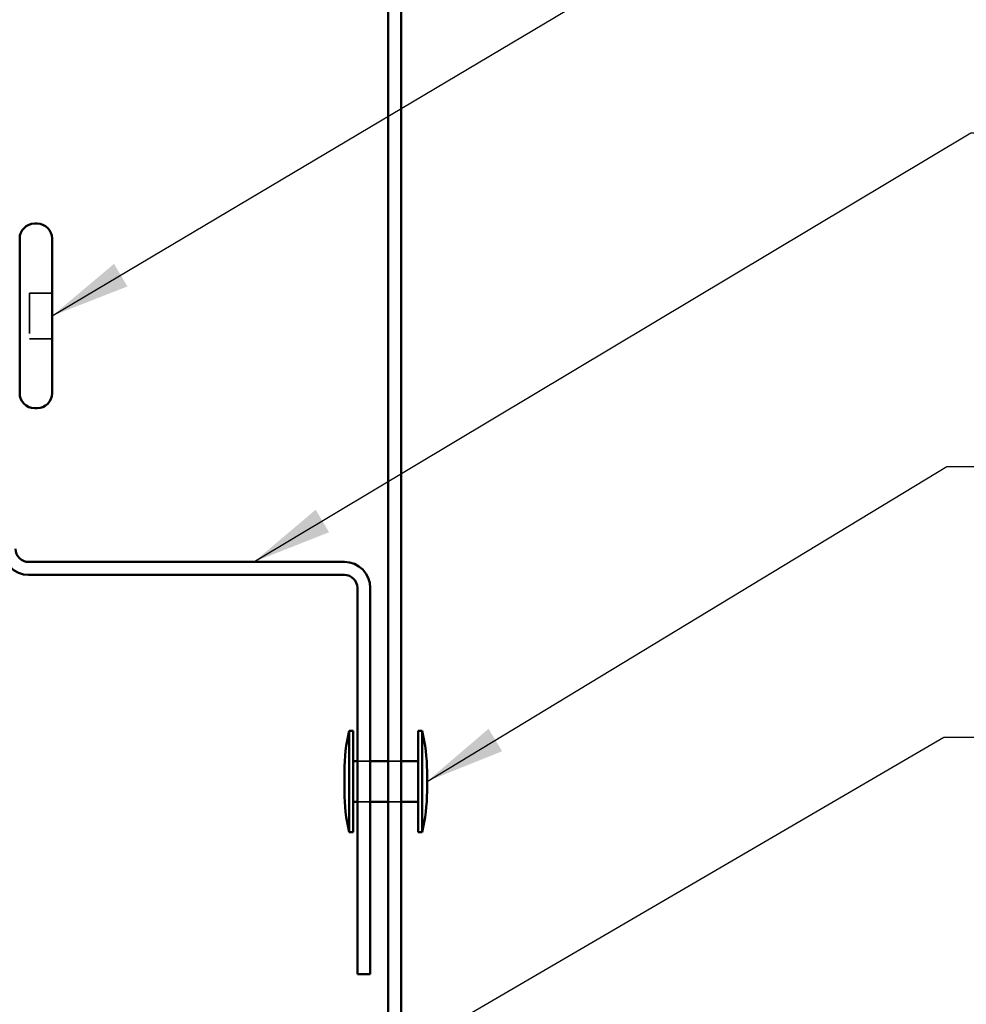
# Model space of a CAD drawing. Units: inches. Extents: x 0.6 to 33.4, y 0.6 to 21.4.
# Drawn here: x 7 to 9.4, y 10.6 to 13.1 of the extents above; entities that cross this region are included whole.
import ezdxf

# ---------------------------------------------------------------- set-up
doc = ezdxf.new("R2010")
doc.units = ezdxf.units.IN
doc.header["$LTSCALE"] = 2
doc.header["$MEASUREMENT"] = 0
doc.linetypes.add('DASHED', pattern=[0.2067, 0.1654, -0.0413])
for name, color, linetype, lineweight in [('Hidden (ANSI)', 7, 'DASHED', 35), ('Symbol (ANSI)', 7, 'Continuous', 25), ('Visible (ANSI)', 7, 'Continuous', 50)]:
    doc.layers.add(name, color=color, linetype=linetype, lineweight=lineweight)
doc.styles.add('Note Text (ANSI)', font='tahoma.ttf')
doc.dimstyles.new('Default (ANSI)$7', dxfattribs={"dimscale": 2, "dimtxt": 0.12, "dimasz": 0.098425, "dimexe": 0.125, "dimexo": 0.0625, "dimgap": 0.031496, "dimtad": 0, "dimtih": 1, "dimtoh": 1, "dimrnd": 1e-08, "dimzin": 4, "dimdsep": 46, "dimtxsty": 'Note Text (ANSI)', "dimcen": 0.09, "dimdle": 0.393701, "dimclrd": 256, "dimclre": 256, "dimclrt": 256, "dimadec": 0, "dimazin": 1, "dimtfac": 1, "dimtofl": 0, "dimtmove": 0, "dimatfit": 3, "dimfxl": 1, "dimtolj": 1, "dimtzin": 4, "dimlwd": -1, "dimlwe": -1, "dimarcsym": 0})

msp = doc.modelspace()

# ---------------------------------------------------------------- linework, layer by layer
at = {"layer": 'Hidden (ANSI)', "ltscale": 0.053232}
for p, q in [((7.0996, 12.37636), (7.0436, 12.37636)), ((7.0996, 12.26336), (7.0436, 12.26336))]:
    msp.add_line(p, q, dxfattribs=at)
at = {"layer": 'Hidden (ANSI)', "ltscale": 0.107515}
msp.add_line((7.0436, 12.37636), (7.0436, 12.26336), dxfattribs=at)
at = {"layer": 'Hidden (ANSI)', "ltscale": 0.030375}
for p, q in [((7.8846, 11.22236), (7.8526, 11.22236)), ((7.9606, 11.22236), (7.9286, 11.22236)), ((7.8846, 11.12236), (7.8526, 11.12236)), ((7.9606, 11.12236), (7.9286, 11.12236))]:
    msp.add_line(p, q, dxfattribs=at)
at = {"layer": 'Visible (ANSI)', "color": 5, "true_color": 0x0000ff}
for p, q in [((7.9286, 9.61545), (7.9286, 14.9677)), ((7.9606, 9.61545), (7.9606, 14.9677))]:
    msp.add_line(p, q, dxfattribs=at)
at = {"layer": 'Visible (ANSI)'}
for p, q in [((7.0626, 12.54736), (7.0566, 12.54736)), ((7.0196, 12.51036), (7.0196, 12.12936)), ((7.0996, 12.51036), (7.0996, 12.12936)), ((7.0626, 12.09236), (7.0566, 12.09236)), ((7.8326, 11.04736), (7.8326, 11.29736)), ((7.8326, 11.29736), (7.8426, 11.29736)), ((7.8426, 11.04736), (7.8426, 11.29736)), ((8.0026, 11.04736), (8.0026, 11.29736)), ((8.0026, 11.29736), (8.0126, 11.29736)), ((8.0126, 11.04736), (8.0126, 11.29736)), ((7.8526, 11.22236), (7.8426, 11.22236)), ((7.9286, 11.22236), (7.8846, 11.22236)), ((8.0026, 11.22236), (7.9606, 11.22236)), ((7.8206, 11.14736), (7.8206, 11.19736)), ((8.0246, 11.14736), (8.0246, 11.19736)), ((7.8526, 11.12236), (7.8426, 11.12236)), ((7.9286, 11.12236), (7.8846, 11.12236)), ((8.0026, 11.12236), (7.9606, 11.12236)), ((7.8326, 11.04736), (7.8426, 11.04736)), ((8.0026, 11.04736), (8.0126, 11.04736))]:
    msp.add_line(p, q, dxfattribs=at)
at = {"layer": 'Visible (ANSI)', "color": 96, "true_color": 0x008000}
for p, q in [((7.8206, 11.71336), (7.0416, 11.71336)), ((7.0416, 11.68136), (7.8206, 11.68136)), ((7.8526, 11.64936), (7.8526, 10.69736)), ((7.8846, 10.69736), (7.8846, 11.64936)), ((7.8846, 10.69736), (7.8526, 10.69736))]:
    msp.add_line(p, q, dxfattribs=at)
at = {"layer": 'Visible (ANSI)'}
for centre, radius, start, end in [((7.0566, 12.51036), 0.037, 90, 180), ((7.0626, 12.51036), 0.037, 0, 90), ((7.0566, 12.12936), 0.037, 180, 270), ((7.0626, 12.12936), 0.037, 270, 0), ((8.26298, 11.19499), 0.44239, 166.62089, 179.69356), ((7.58221, 11.19499), 0.44239, 0.30644, 13.37911), ((8.26298, 11.14973), 0.44239, 180.30644, 193.37911), ((7.58221, 11.14973), 0.44239, 346.62089, 359.69356)]:
    msp.add_arc(centre, radius, start, end, dxfattribs=at)
at = {"layer": 'Visible (ANSI)', "color": 96, "true_color": 0x008000}
for centre, radius, start, end in [((7.0416, 11.74536), 0.064, 180, 270), ((7.0416, 11.74536), 0.032, 180, 270), ((7.8206, 11.64936), 0.064, 0, 90), ((7.8206, 11.64936), 0.032, 0, 90)]:
    msp.add_arc(centre, radius, start, end, dxfattribs=at)

# ---------------------------------------------------------------- leaders
at = {"layer": 'Symbol (ANSI)', "annotation_type": 0, "has_hookline": 1, "hookline_direction": 0}
for points, text_width in [([(7.0996, 12.31986), (9.28898, 13.62027), (9.48583, 13.62027)], 4.44282), ([(7.59742, 11.71336), (9.36635, 12.77102), (9.5632, 12.77102)], 1.40954), ([(8.0246, 11.17236), (9.30656, 11.94887), (9.50341, 11.94887)], 4.9657), ([(2.9056, 7.55345), (9.2995, 11.28134), (9.49635, 11.28134)], 1.98995)]:
    msp.add_leader(points, dimstyle='Default (ANSI)$7', override={"dimtad": 0}, dxfattribs=dict(at, text_width=text_width))

doc.saveas('drawing.dxf')
